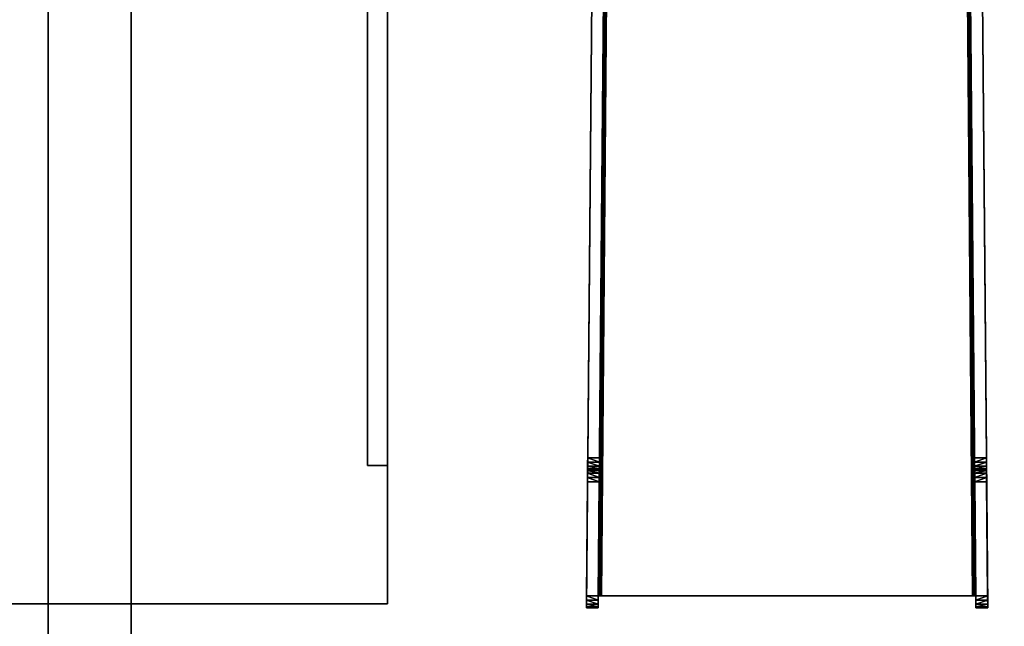
# Model space of a CAD drawing. Units: inches. Extents: x -3 to 382, y -36 to 111.
# Drawn here: x 173 to 183, y 26 to 32 of the extents above; entities that cross this region are included whole.
import ezdxf
from ezdxf.enums import TextEntityAlignment as Align

# ---------------------------------------------------------------- set-up
doc = ezdxf.new("R2010")
doc.units = ezdxf.units.IN
doc.header["$MEASUREMENT"] = 0
for name, color, linetype in [('A-FURN-ATTRIBUTE-T', 7, 'Continuous'), ('QUESTION', 1, 'Continuous'), ('TK2CONN', 1, 'Continuous'), ('TK2ELEMENT', 7, 'Continuous'), ('TK2WSURF', 6, 'Continuous'), ('TK3ELEMENTS', 7, 'Continuous'), ('TK3FM_STOR_CASE', 3, 'Continuous'), ('TK3WSURF', 41, 'Continuous'), ('UTAG', 7, 'Continuous')]:
    doc.layers.add(name, color=color, linetype=linetype)
doc.styles.add('ALTOS', font='romans.shx', dxfattribs={"width": 0.8})
doc.styles.add('QUESTION', font='txt.shx', dxfattribs={"width": 0.85})
doc.styles.add('UTAG', font='txt.shx')

# ---------------------------------------------------------------- blocks, each defined once
blk = doc.blocks.new('3_UNWR3084')
at = {"layer": 'TK3WSURF'}
for points, invisible_edges in [([(0, -1, 28), (84, -1, 28), (0, -30, 28)], 2), ([(84, -1, 28), (84, -30, 28), (0, -30, 28)], 12), ([(0, -30, 29), (84, -30, 29), (0, -1, 29)], 2), ([(84, -30, 29), (84, -1, 29), (0, -1, 29)], 12)]:
    blk.add_3dface(points, dxfattribs=dict(at, invisible_edges=invisible_edges))
at = {"layer": 'A-FURN-ATTRIBUTE-T'}
blk.add_attdef('CAPTG', (0, 1), '', height=2.5, dxfattribs=at)
at = {"layer": 'A-FURN-ATTRIBUTE-T', "flags": 1}
for tag in ['CAPPN', 'CAPMG', 'CAPMC', 'CAPQT', 'CAPDH', 'CAPGC']:
    blk.add_attdef(tag, (0, 0), '', height=0.001, dxfattribs=at)
blk = doc.blocks.new('3_UHOE1672')
at = {"layer": 'TK3FM_STOR_CASE'}
for points, invisible_edges in [([(0, 0, 26.9843), (72, 0, 26.9843), (0, -16, 26.9843)], 2), ([(72, 0, 26.9843), (72, -16, 26.9843), (0, -16, 26.9843)], 12), ([(0, 0, 28), (0, -16, 28), (72, 0, 28)], 2), ([(0, -16, 28), (72, -16, 28), (72, 0, 28)], 12), ([(71.2992, 0, 6), (71.2992, -16, 6), (0.7008, 0, 6)], 2), ([(71.2992, -16, 6), (0.7008, -16, 6), (0.7008, 0, 6)], 12), ([(71.2992, -16, 7.0157), (71.2992, 0, 7.0157), (0.7008, -16, 7.0157)], 2), ([(71.2992, 0, 7.0157), (0.7008, 0, 7.0157), (0.7008, -16, 7.0157)], 12), ([(35.6496, -0.8189, 20.0157), (35.6496, -15.1732, 20.0157), (0.7008, -0.8189, 20.0157)], 2), ([(35.6496, -15.1732, 20.0157), (0.7008, -15.1732, 20.0157), (0.7008, -0.8189, 20.0157)], 12), ([(35.6496, -15.1732, 21.0315), (35.6496, -0.8189, 21.0315), (0.7008, -15.1732, 21.0315)], 2), ([(35.6496, -0.8189, 21.0315), (0.7008, -0.8189, 21.0315), (0.7008, -15.1732, 21.0315)], 12), ([(0.7008, -15.1732, 20.0157), (35.6496, -15.1732, 20.0157), (0.7008, -15.1732, 21.0315)], 2), ([(35.6496, -15.1732, 20.0157), (35.6496, -15.1732, 21.0315), (0.7008, -15.1732, 21.0315)], 12), ([(0, -16, 26.9843), (72, -16, 26.9843), (0, -16, 28)], 2), ([(72, -16, 26.9843), (72, -16, 28), (0, -16, 28)], 12), ([(0.7008, -16, 6), (71.2992, -16, 6), (0.7008, -16, 7.0157)], 2), ([(71.2992, -16, 6), (71.2992, -16, 7.0157), (0.7008, -16, 7.0157)], 12)]:
    blk.add_3dface(points, dxfattribs=dict(at, invisible_edges=invisible_edges))
at = {"layer": 'A-FURN-ATTRIBUTE-T', "style": 'ALTOS'}
blk.add_attdef('CAPTG', (0, 1), '', height=2.5, dxfattribs=at)
at = {"layer": 'A-FURN-ATTRIBUTE-T', "style": 'ALTOS', "flags": 1}
for tag in ['CAPPN', 'CAPMG', 'CAPMC', 'CAPQT', 'CAPDH', 'CAPGC']:
    blk.add_attdef(tag, (0, 0), '', height=0.001, dxfattribs=at)
blk = doc.blocks.new('3_YFXB')
at = {"layer": 'TK3ELEMENTS'}
for points, invisible_edges in [([(-0.2284, -9.1006, 28.9712), (-0.1477, 0.149, 28.9712), (-0.1094, -8.9826, 28.9712)], 14), ([(-0.2284, -9.1006, 28.9712), (-0.2167, -7.7608, 38.2001), (-0.1477, 0.149, 28.9712)], 3), ([(-0.2167, -7.7608, 38.2001), (-0.2165, -7.7341, 38.2408), (-0.1477, 0.149, 28.9712)], 14), ([(-0.1477, 0.149, 28.9712), (-0.2165, -7.7341, 38.2408), (-0.1477, 0.149, 41)], 3), ([(-0.2164, -7.7256, 38.285), (-0.1477, 0.149, 41), (-0.2165, -7.7341, 38.2408)], 3), ([(-0.2154, -7.6056, 41), (-0.1477, 0.149, 41), (-0.2164, -7.7256, 38.285)], 14), ([(-0.2154, -7.6056, 41), (-0.031, 0.0003, 41), (-0.1477, 0.149, 41)], 3), ([(-0.1477, 0.149, 28.9712), (3.6909, 0.149, 28.9712), (-0.1094, -8.9826, 28.9712)], 14), ([(-0.1094, -8.9826, 28.9712), (3.6909, 0.149, 28.9712), (3.6525, -8.9826, 28.9712)], 3), ([(3.7585, -7.6056, 41), (3.6909, 0.149, 41), (3.5741, 0.0003, 41)], 14), ([(3.7716, -9.1006, 28.9712), (3.6525, -8.9826, 28.9712), (3.6909, 0.149, 28.9712)], 3), ([(3.6909, 0.149, 28.9712), (3.7599, -7.7608, 38.2001), (3.7716, -9.1006, 28.9712)], 3), ([(3.7599, -7.7608, 38.2001), (3.6909, 0.149, 28.9712), (3.7596, -7.7341, 38.2408)], 3), ([(3.7585, -7.6056, 41), (3.7596, -7.7256, 38.285), (3.6909, 0.149, 41)], 3), ([(3.7596, -7.7256, 38.285), (3.7596, -7.7341, 38.2408), (3.6909, 0.149, 41)], 14), ([(3.6909, 0.149, 41), (3.7596, -7.7341, 38.2408), (3.6909, 0.149, 28.9712)], 3), ([(-0.0974, -7.6056, 41), (-0.031, 0.0003, 41), (-0.2154, -7.6056, 41)], 2), ([(-0.031, 0.0003, 29.031), (-0.0991, -7.8015, 38.1734), (-0.1094, -8.9826, 29.031)], 3), ([(-0.0991, -7.8015, 38.1734), (-0.031, 0.0003, 29.031), (-0.0987, -7.7608, 38.2001)], 3), ([(-0.0985, -7.7341, 38.2408), (-0.0987, -7.7608, 38.2001), (-0.031, 0.0003, 41)], 14), ([(-0.031, 0.0003, 41), (-0.0987, -7.7608, 38.2001), (-0.031, 0.0003, 29.031)], 3), ([(-0.0984, -7.7256, 38.285), (-0.0985, -7.7341, 38.2408), (-0.031, 0.0003, 41)], 14), ([(-0.0974, -7.6056, 41), (-0.0984, -7.7256, 38.285), (-0.031, 0.0003, 41)], 3), ([(0, 0, 29), (-0.0784, -8.9826, 29), (3.6215, -8.9826, 29)], 12), ([(3.5431, 0, 29), (0, 0, 29), (3.6215, -8.9826, 29)], 2), ([(3.6419, -7.7608, 38.2001), (3.5741, 0.0003, 29.031), (3.6422, -7.8015, 38.1734)], 3), ([(3.6419, -7.7608, 38.2001), (3.6416, -7.7341, 38.2408), (3.5741, 0.0003, 29.031)], 14), ([(3.5741, 0.0003, 29.031), (3.6416, -7.7341, 38.2408), (3.5741, 0.0003, 41)], 3), ([(3.6405, -7.6056, 41), (3.5741, 0.0003, 41), (3.6416, -7.7256, 38.285)], 14), ([(3.6416, -7.7256, 38.285), (3.5741, 0.0003, 41), (3.6416, -7.7341, 38.2408)], 3), ([(3.5741, 0.0003, 29.031), (3.6525, -8.9826, 29.031), (3.6422, -7.8015, 38.1734)], 14), ([(3.6405, -7.6056, 41), (3.7585, -7.6056, 41), (3.5741, 0.0003, 41)], 2), ([(-0.2164, -7.7256, 40.88), (-0.2154, -7.6056, 41), (-0.2164, -7.7256, 38.285)], 3), ([(-0.2158, -7.6498, 40.9916), (-0.2154, -7.6056, 41), (-0.2164, -7.7256, 40.88)], 14), ([(-0.2161, -7.6905, 40.9649), (-0.2158, -7.6498, 40.9916), (-0.2164, -7.7256, 40.88)], 14), ([(-0.0983, -7.7172, 40.9242), (-0.0984, -7.7256, 40.88), (-0.0974, -7.6056, 41)], 14), ([(-0.0984, -7.7256, 40.88), (-0.0984, -7.7256, 38.285), (-0.0974, -7.6056, 41)], 14), ([(-0.0981, -7.6905, 40.9649), (-0.0983, -7.7172, 40.9242), (-0.0974, -7.6056, 41)], 14), ([(-0.0978, -7.6498, 40.9916), (-0.0981, -7.6905, 40.9649), (-0.0974, -7.6056, 41)], 2), ([(3.6416, -7.7256, 40.88), (3.6405, -7.6056, 41), (3.6416, -7.7256, 38.285)], 3), ([(3.6405, -7.6056, 41), (3.6416, -7.7256, 40.88), (3.6409, -7.6498, 40.9916)], 3), ([(3.6413, -7.6905, 40.9649), (3.6409, -7.6498, 40.9916), (3.6415, -7.7172, 40.9242)], 2), ([(3.6415, -7.7172, 40.9242), (3.6409, -7.6498, 40.9916), (3.6416, -7.7256, 40.88)], 3), ([(3.7596, -7.7256, 38.285), (3.7585, -7.6056, 41), (3.7596, -7.7256, 40.88)], 3), ([(3.7589, -7.6498, 40.9916), (3.7596, -7.7256, 40.88), (3.7585, -7.6056, 41)], 3), ([(3.7593, -7.6905, 40.9649), (3.7595, -7.7172, 40.9242), (3.7589, -7.6498, 40.9916)], 2), ([(3.7595, -7.7172, 40.9242), (3.7596, -7.7256, 40.88), (3.7589, -7.6498, 40.9916)], 14), ([(-0.2164, -7.7172, 40.9242), (-0.2161, -7.6905, 40.9649), (-0.2164, -7.7256, 40.88)], 2), ([(-0.2164, -7.7256, 40.88), (-0.2164, -7.7256, 38.285), (-0.0984, -7.7256, 40.88)], 2), ([(-0.2164, -7.7256, 38.285), (-0.0984, -7.7256, 38.285), (-0.0984, -7.7256, 40.88)], 12), ([(3.6416, -7.7256, 40.88), (3.6416, -7.7256, 38.285), (3.7596, -7.7256, 40.88)], 2), ([(3.6416, -7.7256, 38.285), (3.7596, -7.7256, 38.285), (3.7596, -7.7256, 40.88)], 12), ([(-0.2171, -7.8015, 38.1734), (-0.2167, -7.7608, 38.2001), (-0.2284, -9.1006, 28.9712)], 14), ([(-0.2175, -7.8456, 38.165), (-0.2171, -7.8015, 38.1734), (-0.2284, -9.1006, 28.9712)], 14), ([(-0.2284, -9.1006, 38.045), (-0.2175, -7.8456, 38.165), (-0.2284, -9.1006, 28.9712)], 3), ([(-0.2274, -8.9806, 38.165), (-0.2175, -7.8456, 38.165), (-0.2284, -9.1006, 38.045)], 14), ([(-0.2175, -7.8456, 38.165), (-0.2274, -8.9806, 38.165), (-0.1094, -8.9806, 38.165)], 12), ([(-0.0995, -7.8456, 38.165), (-0.2175, -7.8456, 38.165), (-0.1094, -8.9806, 38.165)], 2), ([(-0.1094, -8.9826, 29.031), (-0.0995, -7.8456, 38.165), (-0.1104, -9.1006, 38.045)], 15), ([(-0.1094, -8.9806, 38.165), (-0.1104, -9.1006, 38.045), (-0.0995, -7.8456, 38.165)], 3), ([(-0.0991, -7.8015, 38.1734), (-0.0995, -7.8456, 38.165), (-0.1094, -8.9826, 29.031)], 14), ([(3.6422, -7.8015, 38.1734), (3.6525, -8.9826, 29.031), (3.6426, -7.8456, 38.165)], 3), ([(3.6525, -8.9806, 38.165), (3.6426, -7.8456, 38.165), (3.6536, -9.1006, 38.045)], 14), ([(3.6536, -9.1006, 38.045), (3.6426, -7.8456, 38.165), (3.6525, -8.9826, 29.031)], 15), ([(3.6426, -7.8456, 38.165), (3.6525, -8.9806, 38.165), (3.7606, -7.8456, 38.165)], 2), ([(3.6525, -8.9806, 38.165), (3.7705, -8.9806, 38.165), (3.7606, -7.8456, 38.165)], 12), ([(3.7599, -7.7608, 38.2001), (3.7602, -7.8015, 38.1734), (3.7716, -9.1006, 28.9712)], 14), ([(3.7602, -7.8015, 38.1734), (3.7606, -7.8456, 38.165), (3.7716, -9.1006, 28.9712)], 14), ([(3.7716, -9.1006, 28.9712), (3.7606, -7.8456, 38.165), (3.7716, -9.1006, 38.045)], 3), ([(3.7606, -7.8456, 38.165), (3.7705, -8.9806, 38.165), (3.7716, -9.1006, 38.045)], 14), ([(-0.2278, -9.0248, 38.1566), (-0.2274, -8.9806, 38.165), (-0.2284, -9.1006, 38.045)], 14), ([(-0.1104, -9.1006, 28.9712), (-0.2284, -9.1006, 28.9712), (-0.1094, -8.9826, 28.9712)], 2), ([(-0.2281, -9.0655, 38.1299), (-0.2278, -9.0248, 38.1566), (-0.2284, -9.1006, 38.045)], 14), ([(-0.1103, -9.0922, 38.0892), (-0.1104, -9.1006, 38.045), (-0.1094, -8.9806, 38.165)], 14), ([(-0.1094, -8.9826, 28.9712), (-0.1094, -8.9826, 29.031), (-0.1104, -9.1006, 28.9712)], 2), ([(-0.1094, -8.9826, 29.031), (-0.1104, -9.1006, 38.045), (-0.1104, -9.1006, 28.9712)], 13), ([(-0.1101, -9.0655, 38.1299), (-0.1103, -9.0922, 38.0892), (-0.1094, -8.9806, 38.165)], 14), ([(-0.1098, -9.0248, 38.1566), (-0.1101, -9.0655, 38.1299), (-0.1094, -8.9806, 38.165)], 2), ([(3.6525, -8.9826, 28.9712), (-0.0784, -8.9826, 29), (-0.1094, -8.9826, 28.9712)], 3), ([(-0.0784, -8.9826, 29), (-0.0898, -8.9826, 29.0022), (-0.1094, -8.9826, 28.9712)], 14), ([(-0.0898, -8.9826, 29.0022), (-0.1003, -8.9826, 29.0091), (-0.1094, -8.9826, 28.9712)], 14), ([(-0.1003, -8.9826, 29.0091), (-0.1072, -8.9826, 29.0196), (-0.1094, -8.9826, 28.9712)], 14), ([(-0.1072, -8.9826, 29.0196), (-0.1094, -8.9826, 29.031), (-0.1094, -8.9826, 28.9712)], 12), ([(3.6215, -8.9826, 29), (-0.0784, -8.9826, 29), (3.6525, -8.9826, 28.9712)], 14), ([(3.633, -8.9826, 29.0022), (3.6215, -8.9826, 29), (3.6525, -8.9826, 28.9712)], 14), ([(3.6435, -8.9826, 29.0091), (3.633, -8.9826, 29.0022), (3.6525, -8.9826, 28.9712)], 14), ([(3.6504, -8.9826, 29.0196), (3.6435, -8.9826, 29.0091), (3.6525, -8.9826, 28.9712)], 14), ([(3.6525, -8.9826, 29.031), (3.6504, -8.9826, 29.0196), (3.6525, -8.9826, 28.9712)], 2), ([(3.6529, -9.0248, 38.1566), (3.6525, -8.9806, 38.165), (3.6536, -9.1006, 38.045)], 14), ([(3.6536, -9.1006, 28.9712), (3.6525, -8.9826, 28.9712), (3.7716, -9.1006, 28.9712)], 2), ([(3.6525, -8.9826, 28.9712), (3.6536, -9.1006, 28.9712), (3.6525, -8.9826, 29.031)], 2), ([(3.6536, -9.1006, 28.9712), (3.6536, -9.1006, 38.045), (3.6525, -8.9826, 29.031)], 14), ([(3.6535, -9.0922, 38.0892), (3.6529, -9.0248, 38.1566), (3.6536, -9.1006, 38.045)], 3), ([(3.6535, -9.0922, 38.0892), (3.6533, -9.0655, 38.1299), (3.6529, -9.0248, 38.1566)], 12), ([(3.7716, -9.1006, 38.045), (3.7705, -8.9806, 38.165), (3.7709, -9.0248, 38.1566)], 13), ([(3.7713, -9.0655, 38.1299), (3.7715, -9.0922, 38.0892), (3.7709, -9.0248, 38.1566)], 2), ([(3.7715, -9.0922, 38.0892), (3.7716, -9.1006, 38.045), (3.7709, -9.0248, 38.1566)], 14), ([(-0.2284, -9.0922, 38.0892), (-0.2281, -9.0655, 38.1299), (-0.2284, -9.1006, 38.045)], 2), ([(-0.2284, -9.1006, 28.9712), (-0.1104, -9.1006, 28.9712), (-0.2284, -9.1006, 38.045)], 2), ([(-0.1104, -9.1006, 28.9712), (-0.1104, -9.1006, 38.045), (-0.2284, -9.1006, 38.045)], 12), ([(3.6536, -9.1006, 28.9712), (3.7716, -9.1006, 28.9712), (3.6536, -9.1006, 38.045)], 2), ([(3.7716, -9.1006, 28.9712), (3.7716, -9.1006, 38.045), (3.6536, -9.1006, 38.045)], 12)]:
    blk.add_3dface(points, dxfattribs=dict(at, invisible_edges=invisible_edges))
for points in [[(-0.1094, -8.9826, 29.031), (-0.1072, -8.9826, 29.0196), (-0.031, 0.0003, 29.031)], [(-0.031, 0.0003, 29.031), (-0.1072, -8.9826, 29.0196), (-0.0268, 0.0002, 29.0155)], [(-0.1003, -8.9826, 29.0091), (-0.0268, 0.0002, 29.0155), (-0.1072, -8.9826, 29.0196)], [(-0.0155, 0.0001, 29.0042), (-0.0268, 0.0002, 29.0155), (-0.1003, -8.9826, 29.0091)], [(-0.0898, -8.9826, 29.0022), (-0.0155, 0.0001, 29.0042), (-0.1003, -8.9826, 29.0091)], [(0, 0, 29), (-0.0155, 0.0001, 29.0042), (-0.0898, -8.9826, 29.0022)], [(-0.0784, -8.9826, 29), (0, 0, 29), (-0.0898, -8.9826, 29.0022)], [(3.5431, 0, 29), (3.633, -8.9826, 29.0022), (3.5586, 0.0001, 29.0042)], [(3.6215, -8.9826, 29), (3.633, -8.9826, 29.0022), (3.5431, 0, 29)], [(3.57, 0.0002, 29.0155), (3.5586, 0.0001, 29.0042), (3.6435, -8.9826, 29.0091)], [(3.6435, -8.9826, 29.0091), (3.5586, 0.0001, 29.0042), (3.633, -8.9826, 29.0022)], [(3.5741, 0.0003, 29.031), (3.57, 0.0002, 29.0155), (3.6504, -8.9826, 29.0196)], [(3.6504, -8.9826, 29.0196), (3.57, 0.0002, 29.0155), (3.6435, -8.9826, 29.0091)], [(3.6525, -8.9826, 29.031), (3.5741, 0.0003, 29.031), (3.6504, -8.9826, 29.0196)], [(-0.2161, -7.6905, 40.9649), (-0.0981, -7.6905, 40.9649), (-0.2158, -7.6498, 40.9916)], [(-0.2154, -7.6056, 41), (-0.2158, -7.6498, 40.9916), (-0.0978, -7.6498, 40.9916)], [(-0.0978, -7.6498, 40.9916), (-0.2158, -7.6498, 40.9916), (-0.0981, -7.6905, 40.9649)], [(-0.0974, -7.6056, 41), (-0.2154, -7.6056, 41), (-0.0978, -7.6498, 40.9916)], [(3.6405, -7.6056, 41), (3.6409, -7.6498, 40.9916), (3.7585, -7.6056, 41)], [(3.7585, -7.6056, 41), (3.6409, -7.6498, 40.9916), (3.7589, -7.6498, 40.9916)], [(3.6413, -7.6905, 40.9649), (3.7589, -7.6498, 40.9916), (3.6409, -7.6498, 40.9916)], [(3.7589, -7.6498, 40.9916), (3.6413, -7.6905, 40.9649), (3.7593, -7.6905, 40.9649)], [(-0.2167, -7.7608, 38.2001), (-0.0987, -7.7608, 38.2001), (-0.2165, -7.7341, 38.2408)], [(-0.2164, -7.7256, 38.285), (-0.2165, -7.7341, 38.2408), (-0.0985, -7.7341, 38.2408)], [(-0.0985, -7.7341, 38.2408), (-0.2165, -7.7341, 38.2408), (-0.0987, -7.7608, 38.2001)], [(-0.2161, -7.6905, 40.9649), (-0.2164, -7.7172, 40.9242), (-0.0983, -7.7172, 40.9242)], [(-0.2164, -7.7256, 40.88), (-0.0984, -7.7256, 40.88), (-0.2164, -7.7172, 40.9242)], [(-0.2164, -7.7172, 40.9242), (-0.0984, -7.7256, 40.88), (-0.0983, -7.7172, 40.9242)], [(-0.0984, -7.7256, 38.285), (-0.2164, -7.7256, 38.285), (-0.0985, -7.7341, 38.2408)], [(-0.0981, -7.6905, 40.9649), (-0.2161, -7.6905, 40.9649), (-0.0983, -7.7172, 40.9242)], [(3.6413, -7.6905, 40.9649), (3.6415, -7.7172, 40.9242), (3.7593, -7.6905, 40.9649)], [(3.7593, -7.6905, 40.9649), (3.6415, -7.7172, 40.9242), (3.7595, -7.7172, 40.9242)], [(3.6416, -7.7256, 40.88), (3.7595, -7.7172, 40.9242), (3.6415, -7.7172, 40.9242)], [(3.7596, -7.7256, 40.88), (3.7595, -7.7172, 40.9242), (3.6416, -7.7256, 40.88)], [(3.6416, -7.7256, 38.285), (3.6416, -7.7341, 38.2408), (3.7596, -7.7256, 38.285)], [(3.7596, -7.7256, 38.285), (3.6416, -7.7341, 38.2408), (3.7596, -7.7341, 38.2408)], [(3.6419, -7.7608, 38.2001), (3.7596, -7.7341, 38.2408), (3.6416, -7.7341, 38.2408)], [(3.7596, -7.7341, 38.2408), (3.6419, -7.7608, 38.2001), (3.7599, -7.7608, 38.2001)], [(-0.2175, -7.8456, 38.165), (-0.0995, -7.8456, 38.165), (-0.2171, -7.8015, 38.1734)], [(-0.2167, -7.7608, 38.2001), (-0.2171, -7.8015, 38.1734), (-0.0991, -7.8015, 38.1734)], [(-0.2171, -7.8015, 38.1734), (-0.0995, -7.8456, 38.165), (-0.0991, -7.8015, 38.1734)], [(-0.0987, -7.7608, 38.2001), (-0.2167, -7.7608, 38.2001), (-0.0991, -7.8015, 38.1734)], [(3.6419, -7.7608, 38.2001), (3.6422, -7.8015, 38.1734), (3.7599, -7.7608, 38.2001)], [(3.7599, -7.7608, 38.2001), (3.6422, -7.8015, 38.1734), (3.7602, -7.8015, 38.1734)], [(3.6426, -7.8456, 38.165), (3.7602, -7.8015, 38.1734), (3.6422, -7.8015, 38.1734)], [(3.7606, -7.8456, 38.165), (3.7602, -7.8015, 38.1734), (3.6426, -7.8456, 38.165)], [(-0.2281, -9.0655, 38.1299), (-0.1101, -9.0655, 38.1299), (-0.2278, -9.0248, 38.1566)], [(-0.2274, -8.9806, 38.165), (-0.2278, -9.0248, 38.1566), (-0.1098, -9.0248, 38.1566)], [(-0.1098, -9.0248, 38.1566), (-0.2278, -9.0248, 38.1566), (-0.1101, -9.0655, 38.1299)], [(-0.1094, -8.9806, 38.165), (-0.2274, -8.9806, 38.165), (-0.1098, -9.0248, 38.1566)], [(3.6525, -8.9806, 38.165), (3.6529, -9.0248, 38.1566), (3.7705, -8.9806, 38.165)], [(3.7705, -8.9806, 38.165), (3.6529, -9.0248, 38.1566), (3.7709, -9.0248, 38.1566)], [(3.6533, -9.0655, 38.1299), (3.7709, -9.0248, 38.1566), (3.6529, -9.0248, 38.1566)], [(3.7709, -9.0248, 38.1566), (3.6533, -9.0655, 38.1299), (3.7713, -9.0655, 38.1299)], [(-0.2281, -9.0655, 38.1299), (-0.2284, -9.0922, 38.0892), (-0.1103, -9.0922, 38.0892)], [(-0.2284, -9.1006, 38.045), (-0.1104, -9.1006, 38.045), (-0.2284, -9.0922, 38.0892)], [(-0.2284, -9.0922, 38.0892), (-0.1104, -9.1006, 38.045), (-0.1103, -9.0922, 38.0892)], [(-0.1101, -9.0655, 38.1299), (-0.2281, -9.0655, 38.1299), (-0.1103, -9.0922, 38.0892)], [(3.6533, -9.0655, 38.1299), (3.6535, -9.0922, 38.0892), (3.7713, -9.0655, 38.1299)], [(3.7713, -9.0655, 38.1299), (3.6535, -9.0922, 38.0892), (3.7715, -9.0922, 38.0892)], [(3.6536, -9.1006, 38.045), (3.7715, -9.0922, 38.0892), (3.6535, -9.0922, 38.0892)], [(3.7716, -9.1006, 38.045), (3.7715, -9.0922, 38.0892), (3.6536, -9.1006, 38.045)]]:
    blk.add_3dface(points, dxfattribs=at)
at = {"layer": 'A-FURN-ATTRIBUTE-T'}
blk.add_attdef('CAPTG', (0, 1), '', height=2.5, dxfattribs=at)
at = {"layer": 'A-FURN-ATTRIBUTE-T', "flags": 1}
for tag in ['CAPPN', 'CAPMG', 'CAPMC', 'CAPQT', 'CAPDH', 'CAPGC']:
    blk.add_attdef(tag, (0, 0), '', height=0.001, dxfattribs=at)
blk = doc.blocks.new('3_YFXL')
at = {"layer": 'TK3ELEMENTS', "color": 2}
for points, invisible_edges in [([(0, 0, 29), (15.3, 0, 29), (0, -9, 29)], 2), ([(15.3, 0, 29), (15.3, -9, 29), (0, -9, 29)], 12), ([(15.3, -7.62, 31.89), (15.3, 0, 31.89), (15.1, -0.2, 31.89)], 14), ([(15.3, -9, 29), (15.3, 0, 29), (15.3, -7.62, 29.2)], 14), ([(15.3, -7.62, 31.89), (15.3, -7.62, 29.2), (15.3, 0, 31.89)], 2), ([(15.3, -7.62, 29.2), (15.3, 0, 29), (15.3, 0, 31.89)], 13), ([(15.1, -0.2, 29.2), (0.2, -0.2, 29.2), (15.1, -7.62, 29.2)], 2), ([(0.2, -0.2, 29.2), (0.2, -7.62, 29.2), (15.1, -7.62, 29.2)], 14), ([(15.1, -7.62, 31.89), (15.3, -7.62, 31.89), (15.1, -0.2, 31.89)], 2), ([(15.1, -7.62, 29.2), (15.1, -7.62, 31.89), (15.1, -0.2, 29.2)], 2), ([(15.1, -7.62, 31.89), (15.1, -0.2, 31.89), (15.1, -0.2, 29.2)], 12), ([(0, -9, 29.2), (15.3, -9, 29.2), (0.2, -7.62, 29.2)], 14), ([(15.1, -7.62, 29.2), (0.2, -7.62, 29.2), (15.3, -9, 29.2)], 15), ([(15.1, -7.62, 29.2), (15.3, -7.62, 29.2), (15.1, -7.62, 31.89)], 2), ([(15.3, -7.62, 29.2), (15.3, -7.62, 31.89), (15.1, -7.62, 31.89)], 12), ([(15.3, -7.62, 29.2), (15.1, -7.62, 29.2), (15.3, -9, 29.2)], 2), ([(15.3, -9, 29.2), (15.3, -9, 29), (15.3, -7.62, 29.2)], 2), ([(0, -9, 29.2), (0, -9, 29), (15.3, -9, 29.2)], 2), ([(0, -9, 29), (15.3, -9, 29), (15.3, -9, 29.2)], 12)]:
    blk.add_3dface(points, dxfattribs=dict(at, invisible_edges=invisible_edges))
at = {"layer": 'A-FURN-ATTRIBUTE-T', "color": 2}
blk.add_attdef('CAPTG', (0, 1), '', height=2.5, dxfattribs=at)
at = {"layer": 'A-FURN-ATTRIBUTE-T', "color": 2, "flags": 1}
for tag in ['CAPPN', 'CAPMG', 'CAPMC', 'CAPQT', 'CAPDH', 'CAPGC']:
    blk.add_attdef(tag, (0, 0), '', height=0.001, dxfattribs=at)
at = {"layer": 'QUESTION', "color": 2, "style": 'QUESTION', "flags": 8}
blk.add_attdef('QUESTION', text='', height=14, dxfattribs=at).set_placement((7.7613, -2.4659, 30.445), align=Align.MIDDLE_CENTER)
at = {"layer": 'UTAG', "color": 2, "style": 'UTAG', "flags": 8}
blk.add_attdef('UTAG', (0, 0, 29), '', height=4, dxfattribs=at)

msp = doc.modelspace()

# ---------------------------------------------------------------- block references
msp.add_blockref('3_YFXB', (179.3717, 35.1643, -27.4))
at = {"layer": 'TK2CONN', "rotation": 270}
msp.add_blockref('3_UHOE1672', (189.78, 36.11, -27.4), dxfattribs=at)
at = {"layer": 'TK2ELEMENT', "color": 2}
msp.add_blockref('3_YFXL', (161.8628, 35.1015, -27.4), dxfattribs=at)
at = {"layer": 'TK2WSURF'}
msp.add_blockref('3_UNWR3084', (105.78, 37.11, -27.4), dxfattribs=at)

doc.saveas('drawing.dxf')
